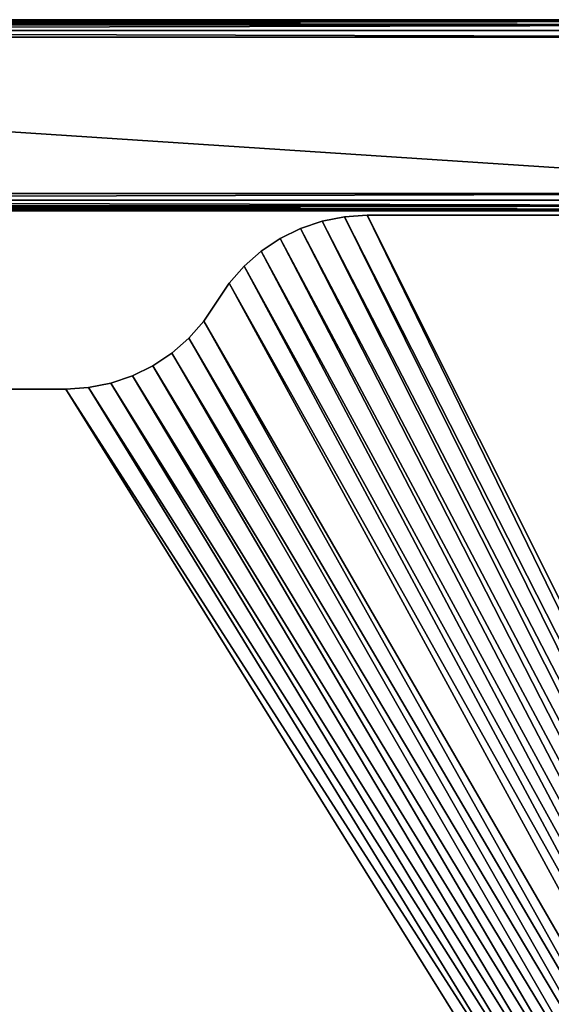
# Model space of a CAD drawing. Extents: x -1148 to 1148, y -1467 to 1467.
# Drawn here: x 511 to 634, y 220 to 447 of the extents above; entities that cross this region are included whole.
import ezdxf

# ---------------------------------------------------------------- set-up
doc = ezdxf.new("R2010")
doc.units = 0
doc.layers.get('0').update_dxf_attribs({"color": 13, "linetype": 'CONTINUOUS'})

# ---------------------------------------------------------------- blocks, each defined once
blk = doc.blocks.new('DESK_BACK_OUTER')
for p, q in [((160.92, 92.02, 4), (708.92, 92.02, 4)), ((708.92, 92.02, 1370), (160.92, 92.02, 1370)), ((708.92, 91.71, 2.47), (160.92, 91.71, 2.47)), ((160.92, 91.71, 1371.53), (708.92, 91.71, 1371.53)), ((708.92, 90.85, 1.17), (160.92, 90.85, 1.17)), ((160.92, 90.85, 1372.83), (708.92, 90.85, 1372.83)), ((708.92, 89.55, 0.3), (160.92, 89.55, 0.3)), ((160.92, 89.55, 1373.69), (708.92, 89.55, 1373.69)), ((160.92, 88.02, 1374), (708.92, 88.02, 1374)), ((708.92, 88.02), (160.92, 88.02)), ((708.92, 52.02, 1374), (160.92, 52.02, 1374)), ((160.92, 52.02), (708.92, 52.02)), ((160.92, 50.49, 0.3), (708.92, 50.49, 0.3)), ((708.92, 50.49, 1373.69), (160.92, 50.49, 1373.69)), ((160.92, 49.19, 1.17), (708.92, 49.19, 1.17)), ((708.92, 49.19, 1372.83), (160.92, 49.19, 1372.83)), ((160.92, 48.32, 2.47), (708.92, 48.32, 2.47)), ((708.92, 48.32, 1371.53), (160.92, 48.32, 1371.53)), ((708.92, 48.02, 4), (160.92, 48.02, 4)), ((160.92, 48.02, 1370), (708.92, 48.02, 1370))]:
    blk.add_line(p, q)
mesh = blk.add_polyface()
corners = [(23.05, 167.71, 1374), (54.16, 198.58, 1374), (18.71, 192.33, 1374), (32.37, 136.57, 1374), (48.62, 108.42, 1374), (70.93, 84.77, 1374), (58.5, 173.96, 1374), (67.14, 147.06, 1374), (83.29, 122.82, 1374), (98.09, 66.91, 1374), (105.51, 104.01, 1374), (128.63, 55.79, 1374), (132.09, 92.1, 1374), (160.92, 52.02, 1374), (160.92, 88.02, 1374), (708.92, 52.02, 1374), (708.92, 88.02, 1374), (741.21, 55.79, 1374), (737.75, 92.1, 1374), (764.33, 104.01, 1374), (771.75, 66.91, 1374), (786.56, 122.82, 1374), (798.91, 84.77, 1374), (802.7, 147.06, 1374), (821.22, 108.42, 1374), (811.34, 173.96, 1374), (815.68, 198.58, 1374), (851.13, 192.33, 1374), (837.47, 136.57, 1374), (846.79, 167.71, 1374)]
mesh.append_faces([[corners[k] for k in face] for face in [(0, 1, 2), (27, 28, 29)]], dxfattribs={"vtx0": -1})
mesh.append_faces([[corners[k] for k in face] for face in [(1, 5, 6), (6, 5, 7), (7, 5, 8), (8, 9, 10), (10, 11, 12), (12, 13, 14), (14, 15, 16), (16, 17, 18), (18, 17, 19), (19, 20, 21), (21, 22, 23), (23, 24, 25), (25, 24, 26), (26, 24, 27)]], dxfattribs={"vtx0": -1, "vtx1": -1})
mesh.append_faces([[corners[k] for k in face] for face in [(1, 0, 3), (1, 3, 4), (1, 4, 5), (8, 5, 9), (10, 9, 11), (12, 11, 13), (14, 13, 15), (16, 15, 17), (19, 17, 20), (21, 20, 22), (23, 22, 24), (27, 24, 28)]], dxfattribs={"vtx0": -1, "vtx2": -1})
mesh = blk.add_polyface()
corners = [(54.16, 198.58), (23.05, 167.71), (18.71, 192.33), (31.99, 137.47), (48.16, 109.04), (70.48, 85.15), (58.5, 173.96), (67.14, 147.06), (83.29, 122.82), (97.74, 67.09), (105.51, 104.01), (128.44, 55.84), (132.09, 92.1), (160.92, 52.02), (160.92, 88.02), (708.92, 52.02), (708.92, 88.02), (741.21, 55.79), (737.75, 92.1), (764.33, 104.01), (771.75, 66.91), (786.56, 122.82), (798.91, 84.77), (802.7, 147.06), (821.22, 108.42), (811.34, 173.96), (815.68, 198.58), (851.13, 192.33), (837.47, 136.57), (846.79, 167.71)]
mesh.append_faces([[corners[k] for k in face] for face in [(0, 1, 2), (28, 27, 29)]], dxfattribs={"vtx0": -1})
mesh.append_faces([[corners[k] for k in face] for face in [(1, 0, 3), (3, 0, 4), (4, 0, 5), (5, 8, 9), (9, 10, 11), (11, 12, 13), (13, 14, 15), (15, 16, 17), (17, 19, 20), (20, 21, 22), (22, 23, 24), (24, 27, 28)]], dxfattribs={"vtx0": -1, "vtx1": -1})
mesh.append_faces([[corners[k] for k in face] for face in [(5, 0, 6), (5, 6, 7), (5, 7, 8), (9, 8, 10), (11, 10, 12), (13, 12, 14), (15, 14, 16), (17, 16, 18), (17, 18, 19), (20, 19, 21), (22, 21, 23), (24, 23, 25), (24, 25, 26), (24, 26, 27)]], dxfattribs={"vtx0": -1, "vtx2": -1})
mesh = blk.add_polyface()
corners = [(160.92, 92.02, 4), (708.92, 91.71, 2.47), (160.92, 91.71, 2.47), (708.92, 92.02, 4)]
mesh.append_faces([[corners[k] for k in face] for face in [(0, 1, 2), (1, 0, 3)]], dxfattribs={"vtx0": -1})
mesh = blk.add_polyface()
corners = [(160.92, 91.71, 1371.53), (708.92, 92.02, 1370), (160.92, 92.02, 1370), (708.92, 91.71, 1371.53)]
mesh.append_faces([[corners[k] for k in face] for face in [(0, 1, 2), (1, 0, 3)]], dxfattribs={"vtx0": -1})
mesh = blk.add_polyface()
corners = [(160.92, 91.71, 2.47), (708.92, 90.85, 1.17), (160.92, 90.85, 1.17), (708.92, 91.71, 2.47)]
mesh.append_faces([[corners[k] for k in face] for face in [(0, 1, 2), (1, 0, 3)]], dxfattribs={"vtx0": -1})
mesh = blk.add_polyface()
corners = [(160.92, 90.85, 1372.83), (708.92, 91.71, 1371.53), (160.92, 91.71, 1371.53), (708.92, 90.85, 1372.83)]
mesh.append_faces([[corners[k] for k in face] for face in [(0, 1, 2), (1, 0, 3)]], dxfattribs={"vtx0": -1})
mesh = blk.add_polyface()
corners = [(160.92, 90.85, 1.17), (708.92, 89.55, 0.3), (160.92, 89.55, 0.3), (708.92, 90.85, 1.17)]
mesh.append_faces([[corners[k] for k in face] for face in [(0, 1, 2), (1, 0, 3)]], dxfattribs={"vtx0": -1})
mesh = blk.add_polyface()
corners = [(708.92, 89.55, 1373.69), (160.92, 90.85, 1372.83), (160.92, 89.55, 1373.69), (708.92, 90.85, 1372.83)]
mesh.append_faces([[corners[k] for k in face] for face in [(0, 1, 2), (1, 0, 3)]], dxfattribs={"vtx0": -1})
mesh = blk.add_polyface()
corners = [(708.92, 89.55, 0.3), (160.92, 88.02), (160.92, 89.55, 0.3), (708.92, 88.02)]
mesh.append_faces([[corners[k] for k in face] for face in [(0, 1, 2), (1, 0, 3)]], dxfattribs={"vtx0": -1})
mesh = blk.add_polyface()
corners = [(160.92, 88.02, 1374), (708.92, 89.55, 1373.69), (160.92, 89.55, 1373.69), (708.92, 88.02, 1374)]
mesh.append_faces([[corners[k] for k in face] for face in [(0, 1, 2), (1, 0, 3)]], dxfattribs={"vtx0": -1})
mesh = blk.add_polyface()
corners = [(160.92, 52.02), (708.92, 50.49, 0.3), (160.92, 50.49, 0.3), (708.92, 52.02)]
mesh.append_faces([[corners[k] for k in face] for face in [(0, 1, 2), (1, 0, 3)]], dxfattribs={"vtx0": -1})
mesh = blk.add_polyface()
corners = [(708.92, 50.49, 1373.69), (160.92, 52.02, 1374), (160.92, 50.49, 1373.69), (708.92, 52.02, 1374)]
mesh.append_faces([[corners[k] for k in face] for face in [(0, 1, 2), (1, 0, 3)]], dxfattribs={"vtx0": -1})
mesh = blk.add_polyface()
corners = [(708.92, 50.49, 0.3), (160.92, 49.19, 1.17), (160.92, 50.49, 0.3), (708.92, 49.19, 1.17)]
mesh.append_faces([[corners[k] for k in face] for face in [(0, 1, 2), (1, 0, 3)]], dxfattribs={"vtx0": -1})
mesh = blk.add_polyface()
corners = [(160.92, 49.19, 1372.83), (708.92, 50.49, 1373.69), (160.92, 50.49, 1373.69), (708.92, 49.19, 1372.83)]
mesh.append_faces([[corners[k] for k in face] for face in [(0, 1, 2), (1, 0, 3)]], dxfattribs={"vtx0": -1})
mesh = blk.add_polyface()
corners = [(708.92, 48.32, 2.47), (160.92, 49.19, 1.17), (708.92, 49.19, 1.17), (160.92, 48.32, 2.47)]
mesh.append_faces([[corners[k] for k in face] for face in [(0, 1, 2), (1, 0, 3)]], dxfattribs={"vtx0": -1})
mesh = blk.add_polyface()
corners = [(708.92, 49.19, 1372.83), (160.92, 48.32, 1371.53), (708.92, 48.32, 1371.53), (160.92, 49.19, 1372.83)]
mesh.append_faces([[corners[k] for k in face] for face in [(0, 1, 2), (1, 0, 3)]], dxfattribs={"vtx0": -1})
mesh = blk.add_polyface()
corners = [(708.92, 48.02, 4), (160.92, 48.32, 2.47), (708.92, 48.32, 2.47), (160.92, 48.02, 4)]
mesh.append_faces([[corners[k] for k in face] for face in [(0, 1, 2), (1, 0, 3)]], dxfattribs={"vtx0": -1})
mesh = blk.add_polyface()
corners = [(708.92, 48.32, 1371.53), (160.92, 48.02, 1370), (708.92, 48.02, 1370), (160.92, 48.32, 1371.53)]
mesh.append_faces([[corners[k] for k in face] for face in [(0, 1, 2), (1, 0, 3)]], dxfattribs={"vtx0": -1})
mesh = blk.add_polyface()
corners = [(708.92, 48.02, 1370), (160.92, 48.02, 4), (708.92, 48.02, 4), (160.92, 48.02, 1370)]
mesh.append_faces([[corners[k] for k in face] for face in [(0, 1, 2), (1, 0, 3)]], dxfattribs={"vtx0": -1})
blk = doc.blocks.new('DESK_BACK_INNER')
for p, q in [((626.86, 175.9, 1368.83), (78.86, 175.9, 1368.83)), ((78.86, 175.9, 2.83), (626.86, 175.9, 2.83))]:
    blk.add_line(p, q)
mesh = blk.add_polyface()
corners = [(626.86, 175.9, 1368.83), (78.86, 175.9, 2.83), (626.86, 175.9, 2.83), (78.86, 175.9, 1368.83)]
mesh.append_faces([[corners[k] for k in face] for face in [(0, 1, 2), (1, 0, 3)]], dxfattribs={"vtx0": -1})
blk = doc.blocks.new('PARTITION_DESK_BACK')
at = {"color": 49}
blk.add_blockref('DESK_BACK_OUTER', (0, 0, 30), dxfattribs=at)
at = {"color": 8, "rotation": 180}
blk.add_blockref('DESK_BACK_INNER', (787.78, 267.92, 31.17), dxfattribs=at)
blk = doc.blocks.new('WORK_TOP')
at = {"color": 43}
for p, q in [((1569.39, 720.4, -377.75), (1574.61, 720.74, -377.75)), ((1569.39, 720.4, -402.75), (1574.61, 720.74, -402.75)), ((1574.61, 720.74, -377.75), (1709.04, 720.74, -377.75)), ((1574.61, 720.74, -402.75), (1709.04, 720.74, -402.75)), ((1559.3, 717.7, -377.75), (1564.26, 719.38, -377.75)), ((1559.3, 717.7, -402.75), (1564.26, 719.38, -402.75)), ((1564.26, 719.38, -377.75), (1569.39, 720.4, -377.75)), ((1564.26, 719.38, -402.75), (1569.39, 720.4, -402.75)), ((1554.61, 715.38, -377.75), (1559.3, 717.7, -377.75)), ((1554.61, 715.38, -402.75), (1559.3, 717.7, -402.75)), ((1550.26, 712.48, -377.75), (1554.61, 715.38, -377.75)), ((1550.26, 712.48, -402.75), (1554.61, 715.38, -402.75)), ((1546.33, 709.03, -377.75), (1550.26, 712.48, -377.75)), ((1546.33, 709.03, -402.75), (1550.26, 712.48, -402.75)), ((1542.88, 705.09, -377.75), (1546.33, 709.03, -377.75)), ((1542.88, 705.09, -402.75), (1546.33, 709.03, -402.75)), ((1537.06, 696.39, -377.75), (1542.88, 705.09, -377.75)), ((1537.06, 696.39, -402.75), (1542.88, 705.09, -402.75)), ((1542.88, 705.09, -377.75), (1542.88, 705.09, -402.75)), ((1537.06, 696.39, -377.75), (1533.61, 692.46, -377.75)), ((1537.06, 696.39, -402.75), (1533.61, 692.46, -402.75)), ((1537.06, 696.39, -377.75), (1537.06, 696.39, -402.75)), ((1533.61, 692.46, -377.75), (1529.68, 689.01, -377.75)), ((1533.61, 692.46, -402.75), (1529.68, 689.01, -402.75)), ((1529.68, 689.01, -377.75), (1525.33, 686.1, -377.75)), ((1529.68, 689.01, -402.75), (1525.33, 686.1, -402.75)), ((1525.33, 686.1, -377.75), (1520.64, 683.79, -377.75)), ((1525.33, 686.1, -402.75), (1520.64, 683.79, -402.75)), ((1515.68, 682.11, -377.75), (1510.55, 681.08, -377.75)), ((1515.68, 682.11, -402.75), (1510.55, 681.08, -402.75)), ((1520.64, 683.79, -377.75), (1515.68, 682.11, -377.75)), ((1520.64, 683.79, -402.75), (1515.68, 682.11, -402.75)), ((1505.33, 680.74, -377.75), (1364.11, 680.74, -377.75)), ((1505.33, 680.74, -402.75), (1364.11, 680.74, -402.75)), ((1510.55, 681.08, -377.75), (1505.33, 680.74, -377.75)), ((1510.55, 681.08, -402.75), (1505.33, 680.74, -402.75))]:
    blk.add_line(p, q, dxfattribs=at)
for p, q in [((1574.61, 720.74, -377.75), (1574.61, 720.74, -402.75)), ((1564.26, 719.38, -377.75), (1564.26, 719.38, -402.75)), ((1569.39, 720.4, -377.75), (1569.39, 720.4, -402.75)), ((1559.3, 717.7, -377.75), (1559.3, 717.7, -402.75)), ((1554.61, 715.38, -377.75), (1554.61, 715.38, -402.75)), ((1550.26, 712.48, -377.75), (1550.26, 712.48, -402.75)), ((1546.33, 709.03, -377.75), (1546.33, 709.03, -402.75)), ((1533.61, 692.46, -377.75), (1533.61, 692.46, -402.75)), ((1529.68, 689.01, -377.75), (1529.68, 689.01, -402.75)), ((1525.33, 686.1, -377.75), (1525.33, 686.1, -402.75)), ((1515.68, 682.11, -377.75), (1515.68, 682.11, -402.75)), ((1520.64, 683.79, -377.75), (1520.64, 683.79, -402.75)), ((1505.33, 680.74, -377.75), (1505.33, 680.74, -402.75)), ((1510.55, 681.08, -377.75), (1510.55, 681.08, -402.75))]:
    blk.add_line(p, q)
mesh = blk.add_polyface(dxfattribs=at)
corners = [(1915.35, 20.78, -377.75), (1063.4, 639.11, -377.75), (954.3, 20.41, -377.75), (1069.94, 660.96, -377.75), (1081.44, 680.87, -377.75), (1097.21, 697.6, -377.75), (1116.42, 710.23, -377.75), (1138.03, 718.09, -377.75), (1160.69, 720.74, -377.75), (1294.83, 720.74, -377.75), (1300.05, 720.4, -377.75), (1305.18, 719.38, -377.75), (1310.14, 717.7, -377.75), (1314.83, 715.38, -377.75), (1332.38, 696.39, -377.75), (1319.18, 712.48, -377.75), (1323.11, 709.03, -377.75), (1326.56, 705.09, -377.75), (1335.83, 692.46, -377.75), (1339.76, 689.01, -377.75), (1344.11, 686.1, -377.75), (1348.8, 683.79, -377.75), (1353.76, 682.11, -377.75), (1358.89, 681.08, -377.75), (1364.11, 680.74, -377.75), (1505.33, 680.74, -377.75), (1510.55, 681.08, -377.75), (1515.68, 682.11, -377.75), (1520.64, 683.79, -377.75), (1525.33, 686.1, -377.75), (1529.68, 689.01, -377.75), (1533.61, 692.46, -377.75), (1537.06, 696.39, -377.75), (1542.88, 705.09, -377.75), (1546.33, 709.03, -377.75), (1550.26, 712.48, -377.75), (1554.61, 715.38, -377.75), (1559.3, 717.7, -377.75), (1564.26, 719.38, -377.75), (1569.39, 720.4, -377.75), (1574.61, 720.74, -377.75), (1709.04, 720.74, -377.75), (1731.7, 718.09, -377.75), (1753.3, 710.23, -377.75), (1772.51, 697.6, -377.75), (1788.29, 680.87, -377.75), (1799.78, 660.96, -377.75), (1806.33, 639.11, -377.75)]
mesh.append_faces([[corners[k] for k in face] for face in [(0, 1, 2), (16, 14, 17), (46, 0, 47)]], dxfattribs={"vtx0": -1, "color": 43})
mesh.append_faces([[corners[k] for k in face] for face in [(1, 0, 3), (3, 0, 4), (4, 0, 5), (5, 0, 6), (6, 0, 7), (7, 0, 8), (8, 0, 9), (9, 0, 10), (10, 0, 11), (11, 0, 12), (12, 0, 13), (13, 14, 15), (15, 14, 16), (14, 0, 18), (18, 0, 19), (19, 0, 20), (20, 0, 21), (21, 0, 22), (22, 0, 23), (23, 0, 24), (24, 0, 25), (25, 0, 26), (26, 0, 27), (27, 0, 28), (28, 0, 29), (29, 0, 30), (30, 0, 31), (31, 0, 32), (32, 0, 33), (33, 0, 34), (34, 0, 35), (35, 0, 36), (36, 0, 37), (37, 0, 38), (38, 0, 39), (39, 0, 40), (40, 0, 41), (41, 0, 42), (42, 0, 43), (43, 0, 44), (44, 0, 45), (45, 0, 46)]], dxfattribs={"vtx0": -1, "vtx1": -1, "color": 43})
mesh.append_faces([[corners[k] for k in face] for face in [(13, 0, 14)]], dxfattribs={"vtx0": -1, "vtx1": -1, "vtx2": -1, "color": 43})
mesh = blk.add_polyface(dxfattribs=at)
corners = [(1063.4, 639.11, -402.75), (1910.06, 50.78, -402.75), (959.59, 50.42, -402.75), (1069.94, 660.96, -402.75), (1081.44, 680.87, -402.75), (1097.21, 697.6, -402.75), (1116.42, 710.23, -402.75), (1138.03, 718.09, -402.75), (1160.69, 720.74, -402.75), (1294.83, 720.74, -402.75), (1300.05, 720.4, -402.75), (1305.18, 719.38, -402.75), (1310.14, 717.7, -402.75), (1314.83, 715.38, -402.75), (1335.83, 692.46, -402.75), (1332.38, 696.39, -402.75), (1319.18, 712.48, -402.75), (1323.11, 709.03, -402.75), (1326.56, 705.09, -402.75), (1339.76, 689.01, -402.75), (1344.11, 686.1, -402.75), (1348.8, 683.79, -402.75), (1353.76, 682.11, -402.75), (1358.89, 681.08, -402.75), (1364.11, 680.74, -402.75), (1505.33, 680.74, -402.75), (1510.55, 681.08, -402.75), (1515.68, 682.11, -402.75), (1520.64, 683.79, -402.75), (1525.33, 686.1, -402.75), (1529.68, 689.01, -402.75), (1533.61, 692.46, -402.75), (1537.06, 696.39, -402.75), (1542.88, 705.09, -402.75), (1546.33, 709.03, -402.75), (1550.26, 712.48, -402.75), (1554.61, 715.38, -402.75), (1559.3, 717.7, -402.75), (1564.26, 719.38, -402.75), (1569.39, 720.4, -402.75), (1574.61, 720.74, -402.75), (1709.04, 720.74, -402.75), (1731.7, 718.09, -402.75), (1753.3, 710.23, -402.75), (1772.51, 697.6, -402.75), (1788.29, 680.87, -402.75), (1799.78, 660.96, -402.75), (1806.33, 639.11, -402.75)]
mesh.append_faces([[corners[k] for k in face] for face in [(0, 1, 2), (15, 17, 18), (1, 46, 47)]], dxfattribs={"vtx0": -1, "color": 43})
mesh.append_faces([[corners[k] for k in face] for face in [(14, 13, 15)]], dxfattribs={"vtx0": -1, "vtx1": -1, "color": 43})
mesh.append_faces([[corners[k] for k in face] for face in [(1, 13, 14)]], dxfattribs={"vtx0": -1, "vtx1": -1, "vtx2": -1, "color": 43})
mesh.append_faces([[corners[k] for k in face] for face in [(1, 0, 3), (1, 3, 4), (1, 4, 5), (1, 5, 6), (1, 6, 7), (1, 7, 8), (1, 8, 9), (1, 9, 10), (1, 10, 11), (1, 11, 12), (1, 12, 13), (15, 13, 16), (15, 16, 17), (1, 14, 19), (1, 19, 20), (1, 20, 21), (1, 21, 22), (1, 22, 23), (1, 23, 24), (1, 24, 25), (1, 25, 26), (1, 26, 27), (1, 27, 28), (1, 28, 29), (1, 29, 30), (1, 30, 31), (1, 31, 32), (1, 32, 33), (1, 33, 34), (1, 34, 35), (1, 35, 36), (1, 36, 37), (1, 37, 38), (1, 38, 39), (1, 39, 40), (1, 40, 41), (1, 41, 42), (1, 42, 43), (1, 43, 44), (1, 44, 45), (1, 45, 46)]], dxfattribs={"vtx0": -1, "vtx2": -1, "color": 43})
mesh = blk.add_polyface(dxfattribs=at)
corners = [(1569.39, 720.4, -377.75), (1574.61, 720.74, -402.75), (1569.39, 720.4, -402.75), (1574.61, 720.74, -377.75)]
mesh.append_faces([[corners[k] for k in face] for face in [(0, 1, 2), (1, 0, 3)]], dxfattribs={"vtx0": -1, "color": 43})
mesh = blk.add_polyface(dxfattribs=at)
corners = [(1574.61, 720.74, -377.75), (1709.04, 720.74, -402.75), (1574.61, 720.74, -402.75), (1709.04, 720.74, -377.75)]
mesh.append_faces([[corners[k] for k in face] for face in [(0, 1, 2), (1, 0, 3)]], dxfattribs={"vtx0": -1, "color": 43})
mesh = blk.add_polyface(dxfattribs=at)
corners = [(1559.3, 717.7, -377.75), (1564.26, 719.38, -402.75), (1559.3, 717.7, -402.75), (1564.26, 719.38, -377.75)]
mesh.append_faces([[corners[k] for k in face] for face in [(0, 1, 2), (1, 0, 3)]], dxfattribs={"vtx0": -1, "color": 43})
mesh = blk.add_polyface(dxfattribs=at)
corners = [(1564.26, 719.38, -377.75), (1569.39, 720.4, -402.75), (1564.26, 719.38, -402.75), (1569.39, 720.4, -377.75)]
mesh.append_faces([[corners[k] for k in face] for face in [(0, 1, 2), (1, 0, 3)]], dxfattribs={"vtx0": -1, "color": 43})
mesh = blk.add_polyface(dxfattribs=at)
corners = [(1554.61, 715.38, -377.75), (1559.3, 717.7, -402.75), (1554.61, 715.38, -402.75), (1559.3, 717.7, -377.75)]
mesh.append_faces([[corners[k] for k in face] for face in [(0, 1, 2), (1, 0, 3)]], dxfattribs={"vtx0": -1, "color": 43})
mesh = blk.add_polyface(dxfattribs=at)
corners = [(1550.26, 712.48, -377.75), (1554.61, 715.38, -402.75), (1550.26, 712.48, -402.75), (1554.61, 715.38, -377.75)]
mesh.append_faces([[corners[k] for k in face] for face in [(0, 1, 2), (1, 0, 3)]], dxfattribs={"vtx0": -1, "color": 43})
mesh = blk.add_polyface(dxfattribs=at)
corners = [(1546.33, 709.03, -377.75), (1550.26, 712.48, -402.75), (1546.33, 709.03, -402.75), (1550.26, 712.48, -377.75)]
mesh.append_faces([[corners[k] for k in face] for face in [(0, 1, 2), (1, 0, 3)]], dxfattribs={"vtx0": -1, "color": 43})
mesh = blk.add_polyface(dxfattribs=at)
corners = [(1546.33, 709.03, -377.75), (1542.88, 705.09, -402.75), (1542.88, 705.09, -377.75), (1546.33, 709.03, -402.75)]
mesh.append_faces([[corners[k] for k in face] for face in [(0, 1, 2), (1, 0, 3)]], dxfattribs={"vtx0": -1, "color": 43})
mesh = blk.add_polyface(dxfattribs=at)
corners = [(1542.88, 705.09, -377.75), (1537.06, 696.39, -402.75), (1537.06, 696.39, -377.75), (1542.88, 705.09, -402.75)]
mesh.append_faces([[corners[k] for k in face] for face in [(0, 1, 2), (1, 0, 3)]], dxfattribs={"vtx0": -1, "color": 43})
mesh = blk.add_polyface(dxfattribs=at)
corners = [(1537.06, 696.39, -377.75), (1533.61, 692.46, -402.75), (1533.61, 692.46, -377.75), (1537.06, 696.39, -402.75)]
mesh.append_faces([[corners[k] for k in face] for face in [(0, 1, 2), (1, 0, 3)]], dxfattribs={"vtx0": -1, "color": 43})
mesh = blk.add_polyface(dxfattribs=at)
corners = [(1529.68, 689.01, -377.75), (1533.61, 692.46, -402.75), (1529.68, 689.01, -402.75), (1533.61, 692.46, -377.75)]
mesh.append_faces([[corners[k] for k in face] for face in [(0, 1, 2), (1, 0, 3)]], dxfattribs={"vtx0": -1, "color": 43})
mesh = blk.add_polyface(dxfattribs=at)
corners = [(1525.33, 686.1, -377.75), (1529.68, 689.01, -402.75), (1525.33, 686.1, -402.75), (1529.68, 689.01, -377.75)]
mesh.append_faces([[corners[k] for k in face] for face in [(0, 1, 2), (1, 0, 3)]], dxfattribs={"vtx0": -1, "color": 43})
mesh = blk.add_polyface(dxfattribs=at)
corners = [(1520.64, 683.79, -377.75), (1525.33, 686.1, -402.75), (1520.64, 683.79, -402.75), (1525.33, 686.1, -377.75)]
mesh.append_faces([[corners[k] for k in face] for face in [(0, 1, 2), (1, 0, 3)]], dxfattribs={"vtx0": -1, "color": 43})
mesh = blk.add_polyface(dxfattribs=at)
corners = [(1510.55, 681.08, -377.75), (1515.68, 682.11, -402.75), (1510.55, 681.08, -402.75), (1515.68, 682.11, -377.75)]
mesh.append_faces([[corners[k] for k in face] for face in [(0, 1, 2), (1, 0, 3)]], dxfattribs={"vtx0": -1, "color": 43})
mesh = blk.add_polyface(dxfattribs=at)
corners = [(1515.68, 682.11, -377.75), (1520.64, 683.79, -402.75), (1515.68, 682.11, -402.75), (1520.64, 683.79, -377.75)]
mesh.append_faces([[corners[k] for k in face] for face in [(0, 1, 2), (1, 0, 3)]], dxfattribs={"vtx0": -1, "color": 43})
mesh = blk.add_polyface(dxfattribs=at)
corners = [(1364.11, 680.74, -377.75), (1505.33, 680.74, -402.75), (1364.11, 680.74, -402.75), (1505.33, 680.74, -377.75)]
mesh.append_faces([[corners[k] for k in face] for face in [(0, 1, 2), (1, 0, 3)]], dxfattribs={"vtx0": -1, "color": 43})
mesh = blk.add_polyface(dxfattribs=at)
corners = [(1505.33, 680.74, -377.75), (1510.55, 681.08, -402.75), (1505.33, 680.74, -402.75), (1510.55, 681.08, -377.75)]
mesh.append_faces([[corners[k] for k in face] for face in [(0, 1, 2), (1, 0, 3)]], dxfattribs={"vtx0": -1, "color": 43})

msp = doc.modelspace()

# ---------------------------------------------------------------- block references
at = {"rotation": 180}
msp.add_blockref('PARTITION_DESK_BACK', (886.2, 494.83, -5), dxfattribs=at)
msp.add_blockref('WORK_TOP', (-983.44, -318.93, 1094))

doc.saveas('drawing.dxf')
